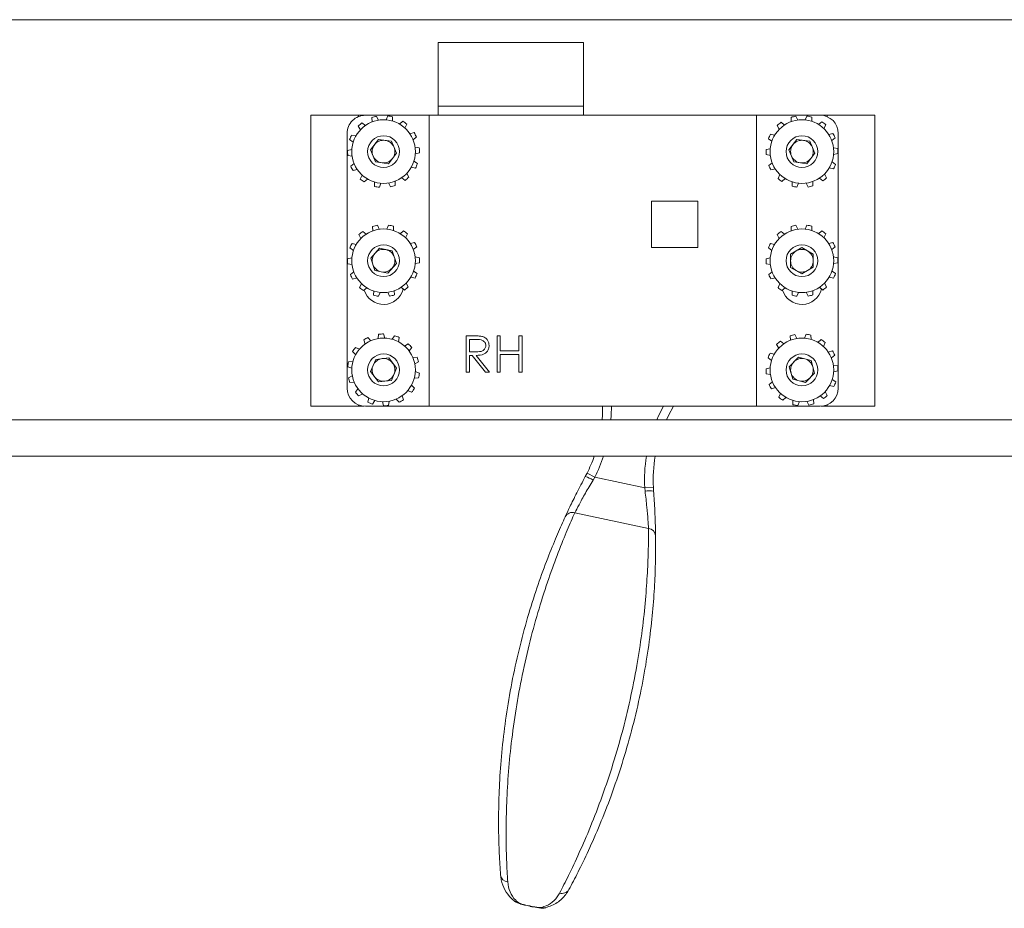
# Paper-space layout 'Sheet3' of a CAD drawing. Units: inches. Extents: x 0.6 to 17.4, y 0.2 to 10.8.
# Drawn here: x 8.9 to 9.3, y 4.6 to 4.9 of the extents above; entities that cross this region are included whole.
import ezdxf

# ---------------------------------------------------------------- set-up
doc = ezdxf.new("R2010")
doc.units = ezdxf.units.IN
doc.header["$MEASUREMENT"] = 0

psp = doc.layouts.new('Sheet3')

# ---------------------------------------------------------------- linework, layer by layer
at = {"color": 7, "linetype": 'Continuous', "lineweight": 15}
for p, q in [((7.6237202791, 4.9343293473), (10.6549702791, 4.9343293473)), ((9.0377515291, 4.9245324723), (9.1002515291, 4.9245324723)), ((9.0377515291, 4.8971887223), (9.0377515291, 4.9245324723)), ((9.1002515291, 4.9245324723), (9.1002515291, 4.8971887223)), ((9.1002515291, 4.8971887223), (9.0377515291, 4.8971887223)), ((9.0377515291, 4.8971887223), (9.0377515291, 4.8932824723)), ((9.1002515291, 4.8971887223), (9.1002515291, 4.8932824723)), ((8.9830952791, 4.8932980973), (8.9830952791, 4.7682980973)), ((9.0036109041, 4.8932980973), (8.9830952791, 4.8932980973)), ((9.0045484041, 4.8932980973), (9.0036109041, 4.8932980973)), ((9.0036109041, 4.8932980973), (9.0036109041, 4.8927280328)), ((9.0045484041, 4.8932980973), (9.0045484041, 4.8930343929)), ((9.0240796541, 4.8932980973), (9.0045484041, 4.8932980973)), ((9.0338452791, 4.8932824723), (9.0065015291, 4.8932824723)), ((9.0121572105, 4.8911579516), (9.0113308778, 4.8928196221)), ((9.0161027416, 4.8930066198), (9.0154089768, 4.8912853805)), ((9.0182216617, 4.8907583398), (9.0181981335, 4.8926139855)), ((9.0240796541, 4.8932980973), (9.0240796541, 4.8932824723)), ((9.0250796541, 4.8932980973), (9.0240796541, 4.8932980973)), ((9.0250796541, 4.8932980973), (9.0250796541, 4.8932824723)), ((9.0250796541, 4.8932980973), (9.0377515291, 4.8932980973)), ((9.0338452791, 4.8932824723), (9.0338452791, 4.7682824723)), ((9.1744702791, 4.8932824723), (9.0338452791, 4.8932824723)), ((9.1002515291, 4.8932980973), (9.1832984041, 4.8932980973)), ((9.1744702791, 4.7682824723), (9.1744702791, 4.8932824723)), ((9.2018140291, 4.8932824723), (9.1744702791, 4.8932824723)), ((9.1842359041, 4.8932980973), (9.1832984041, 4.8932980973)), ((9.1832984041, 4.8932980973), (9.1832984041, 4.8932824723)), ((9.1842359041, 4.8932980973), (9.1842359041, 4.8932824723)), ((9.2037671541, 4.8932980973), (9.1842359041, 4.8932980973)), ((9.1921753728, 4.8912066968), (9.1913899538, 4.8928880925)), ((9.1961649648, 4.8929582519), (9.1954292838, 4.8912545066)), ((9.1982282279, 4.8906587887), (9.1982501201, 4.8925144544)), ((9.2037671541, 4.8932980973), (9.2037671541, 4.8930343929)), ((9.2047671541, 4.8932980973), (9.2037671541, 4.8932980973)), ((9.2252827791, 4.8932980973), (9.2047671541, 4.8932980973)), ((9.2047671541, 4.8932980973), (9.2047671541, 4.8927028285)), ((9.2252827791, 4.7682980973), (9.2252827791, 4.8932980973)), ((9.0034410424, 4.8886318639), (9.0043542063, 4.8870162816)), ((9.0065199437, 4.8888867227), (9.0050544718, 4.8900253037)), ((9.0092726372, 4.892264217), (9.0093943946, 4.8904124206)), ((9.0225785694, 4.8907120305), (9.0212066912, 4.8894622606)), ((9.0235121584, 4.8877670351), (9.0242960946, 4.8894491227)), ((9.1833999941, 4.8888946774), (9.1842733462, 4.8872572311)), ((9.1864842104, 4.8890741096), (9.1850470421, 4.8902482143)), ((9.1893187373, 4.8923832253), (9.1893951389, 4.8905290038)), ((9.2025826974, 4.8905058662), (9.2011806443, 4.8892900448)), ((9.2034439335, 4.8875389051), (9.2042688009, 4.8892013034)), ((8.9986890291, 4.8854699723), (8.9986890291, 4.7760949723)), ((9.002426391, 4.8843944978), (9.0006120347, 4.8847844794)), ((9.0274175038, 4.8858349205), (9.0256392294, 4.8853041524)), ((9.1822819451, 4.8846834121), (9.1804776763, 4.8851176799)), ((9.2073008243, 4.8855117932), (9.205510093, 4.885024704)), ((9.2096265291, 4.7760949723), (9.2096265291, 4.8854699723)), ((8.9997629759, 4.8828289927), (9.0012866831, 4.8817696103)), ((9.0087336878, 4.8784128883), (9.0121645363, 4.8828757101)), ((9.0121645363, 4.8828757101), (9.0177448776, 4.8821359191)), ((9.0177448776, 4.8821359191), (9.0198943704, 4.8769333063)), ((9.0269808528, 4.8827765023), (9.0284169853, 4.8839518736)), ((9.1795810149, 4.883183558), (9.1810783393, 4.882087203)), ((9.1884211576, 4.8784126608), (9.1918518242, 4.8828756225)), ((9.1918518242, 4.8828756225), (9.1974321957, 4.882136059)), ((9.1974321957, 4.882136059), (9.1995819006, 4.8769335337)), ((9.2067894551, 4.8824649772), (9.2082539225, 4.8836048499)), ((9.0006873309, 4.878571017), (8.9988834457, 4.8781351586)), ((8.998966924, 4.8760049332), (9.0007993855, 4.8757115744)), ((9.0108831807, 4.8732102754), (9.0087336878, 4.8784128883)), ((9.0198943704, 4.8769333063), (9.016463522, 4.8724704844)), ((9.0296611342, 4.8793412613), (9.0278286727, 4.8796346202)), ((9.0279407273, 4.8767751775), (9.0297446126, 4.8772110359)), ((9.1804008871, 4.8789042358), (9.1785868754, 4.8785126546)), ((9.1786181955, 4.8763810242), (9.1804429287, 4.8760429072)), ((9.1905708626, 4.8732101356), (9.1884211576, 4.8784126608)), ((9.1995819006, 4.8769335337), (9.1961512341, 4.872470572)), ((9.2093848627, 4.8789651703), (9.2075601295, 4.8793032873)), ((9.2076021711, 4.8764419588), (9.2094161829, 4.87683354)), ((9.0016472055, 4.8725696922), (9.0002110729, 4.8713943209)), ((9.016463522, 4.8724704844), (9.0108831807, 4.8732102754)), ((9.0288650823, 4.8725172018), (9.0273413752, 4.8735765842)), ((9.1812136031, 4.8728812173), (9.1797491357, 4.8717413447)), ((9.1961512341, 4.872470572), (9.1905708626, 4.8732101356)), ((9.2084220433, 4.8721626365), (9.2069247189, 4.8732589915)), ((9.0012105545, 4.869511274), (9.0029888288, 4.8700420421)), ((9.0051158998, 4.8675791594), (9.0043319636, 4.8658970719)), ((9.0251870158, 4.8667143306), (9.0242738519, 4.8683299129)), ((9.0262016672, 4.8709516968), (9.0280160235, 4.8705617151)), ((9.1807022339, 4.8698344014), (9.1824929652, 4.8703214906)), ((9.1845591247, 4.8678072895), (9.1837342574, 4.8661448911)), ((9.2046030641, 4.8664515171), (9.2037297121, 4.8680889635)), ((9.2057211132, 4.8706627824), (9.207525382, 4.8702285147)), ((9.0060494888, 4.8646341641), (9.007421367, 4.8658839339)), ((9.0104063965, 4.8645878548), (9.0104299248, 4.8627322091)), ((9.0125253167, 4.8623395747), (9.0132190814, 4.8640608141)), ((9.0164708477, 4.8641882429), (9.0172971805, 4.8625265724)), ((9.019355421, 4.8630819776), (9.0192336636, 4.8649337739)), ((9.0221081146, 4.8664594718), (9.0235735864, 4.8653208908)), ((9.1854203609, 4.8648403284), (9.1868224139, 4.8660561498)), ((9.1897748303, 4.8646874059), (9.1897529381, 4.8628317402)), ((9.1918380934, 4.8623879426), (9.1925737745, 4.8640916879)), ((9.1958276854, 4.8641394977), (9.1966131044, 4.862458102)), ((9.198684321, 4.8629629692), (9.1986079193, 4.8648171907)), ((9.2015188479, 4.8662720849), (9.2029560162, 4.8650979803)), ((9.1492827791, 4.8563762223), (9.1293452791, 4.8563762223)), ((9.1293452791, 4.8563762223), (9.1293452791, 4.8364387223)), ((9.1492827791, 4.8364387223), (9.1492827791, 4.8563762223)), ((9.0124837983, 4.8443311464), (9.0116978731, 4.8460123056)), ((9.0164728628, 4.8460839026), (9.0157376947, 4.8443799359)), ((9.1921753728, 4.8443316968), (9.1913899538, 4.8460130925)), ((9.1961649648, 4.8460832519), (9.1954292838, 4.8443795066)), ((9.0037091161, 4.8420164851), (9.0045829611, 4.8403793017)), ((9.0067932782, 4.8421968459), (9.0053557565, 4.8433705178)), ((9.0096268087, 4.8455068148), (9.0097037686, 4.8436526164)), ((9.0185368181, 4.8437850606), (9.0185581516, 4.8456407328)), ((9.0228913334, 4.8436334491), (9.0214896464, 4.8424172057)), ((9.0237534628, 4.8406667475), (9.0245778296, 4.8423293941)), ((9.1833999941, 4.8420196774), (9.1842733462, 4.8403822311)), ((9.1864842104, 4.8421991096), (9.1850470421, 4.8433732143)), ((9.1893187373, 4.8455082253), (9.1893951389, 4.8436540038)), ((9.1982282279, 4.8437837887), (9.1982501201, 4.8456394544)), ((9.2025826974, 4.8436308662), (9.2011806443, 4.8424150448)), ((9.2034439335, 4.8406639051), (9.2042688009, 4.8423263034)), ((9.002592335, 4.8378048834), (9.0007879355, 4.8382386079)), ((9.0276109637, 4.8386407969), (9.0258203791, 4.8381531685)), ((9.1822819451, 4.8378084121), (9.1804776763, 4.8382426799)), ((9.2073008243, 4.8386367932), (9.205510093, 4.838149704)), ((8.9998918566, 4.8363042161), (9.001389511, 4.835208312)), ((9.0087960312, 4.8319112903), (9.0125190836, 4.8361334202)), ((9.0125190836, 4.8361334202), (9.0180370815, 4.8350202272)), ((9.0180370815, 4.8350202272), (9.0198320271, 4.8296849043)), ((9.0271005118, 4.8355938271), (9.028564636, 4.8367341406)), ((9.1293452791, 4.8364387223), (9.1492827791, 4.8364387223)), ((9.1795810149, 4.836308558), (9.1810783393, 4.835212203)), ((9.1891167811, 4.8335957279), (9.1939819743, 4.8364272284)), ((9.189136336, 4.8279665967), (9.1891167811, 4.8335957279)), ((9.1939819743, 4.8364272284), (9.1988667223, 4.8336295978)), ((9.1988667223, 4.8336295978), (9.1988862771, 4.8280004667)), ((9.2067894551, 4.8355899772), (9.2082539225, 4.8367298499)), ((9.0007130171, 4.8320251409), (8.9988991233, 4.8316330136)), ((8.9989310852, 4.8295013928), (9.0007559201, 4.8291638252)), ((9.0105909767, 4.8265759674), (9.0087960312, 4.8319112903)), ((9.0198320271, 4.8296849043), (9.0161089747, 4.8254627744)), ((9.029696973, 4.8320948017), (9.0278721381, 4.8324323693)), ((9.0279150411, 4.8295710536), (9.0297289349, 4.8299631809)), ((9.1804008871, 4.8320292358), (9.1785868754, 4.8316376546)), ((9.1786181955, 4.8295060242), (9.1804429287, 4.8291679072)), ((9.2093848627, 4.8320901703), (9.2075601295, 4.8324282873)), ((9.2076021711, 4.8295669588), (9.2094161829, 4.82995854)), ((9.0015275464, 4.8260023675), (9.0000634223, 4.824862054)), ((9.0161089747, 4.8254627744), (9.0105909767, 4.8265759674)), ((9.0287362017, 4.8252919784), (9.0272385473, 4.8263878825)), ((9.1812136031, 4.8260062173), (9.1797491357, 4.8248663447)), ((9.194021084, 4.8251689661), (9.189136336, 4.8279665967)), ((9.1988862771, 4.8280004667), (9.194021084, 4.8251689661)), ((9.2084220433, 4.8252876365), (9.2069247189, 4.8263839915)), ((9.0010170945, 4.8229553977), (9.0028076791, 4.823443026)), ((9.0048745955, 4.8209294471), (9.0040502287, 4.8192668005)), ((9.0249189422, 4.8195797094), (9.0240450971, 4.8212168928)), ((9.0260357232, 4.8237913112), (9.0278401227, 4.8233575867)), ((9.1807022339, 4.8229594014), (9.1824929652, 4.8234464906)), ((9.1845591247, 4.8209322895), (9.1837342574, 4.8192698911)), ((9.2046030641, 4.8195765171), (9.2037297121, 4.8212139635)), ((9.2057211132, 4.8237877824), (9.207525382, 4.8233535147)), ((9.0057367248, 4.8179627454), (9.0071384118, 4.8191789889)), ((9.0100912401, 4.8178111339), (9.0100699066, 4.8159554617)), ((9.0121551955, 4.815512292), (9.0128903635, 4.8172162587)), ((9.0161442599, 4.8172650481), (9.0169301851, 4.815583889)), ((9.0190012495, 4.8160893798), (9.0189242896, 4.8179435781)), ((9.02183478, 4.8193993487), (9.0232723018, 4.8182256768)), ((9.1854203609, 4.8179653284), (9.1868224139, 4.8191811498)), ((9.1897748303, 4.8178124059), (9.1897529381, 4.8159567402)), ((9.1918380934, 4.8155129426), (9.1925737745, 4.8172166879)), ((9.1958276854, 4.8172644977), (9.1966131044, 4.815583102)), ((9.198684321, 4.8160879692), (9.1986079193, 4.8179421907)), ((9.2015188479, 4.8193970849), (9.2029560162, 4.8182229803)), ((9.0057793363, 4.7967868224), (9.0063609444, 4.7950245209)), ((9.0088490309, 4.7964381665), (9.0076329091, 4.797839959)), ((9.0122058977, 4.7992159776), (9.0119652746, 4.7973758485)), ((9.0148203209, 4.7975699589), (9.014332848, 4.7993605858)), ((9.0190500005, 4.7986161903), (9.0180348044, 4.7970626937)), ((9.0206913336, 4.795998823), (9.0210290596, 4.7978236286)), ((9.0498300383, 4.7985422142), (9.0529569163, 4.7985422142)), ((9.0498300383, 4.7829172142), (9.0498300383, 4.7985422142)), ((9.0512322819, 4.7969396501), (9.0512322819, 4.7917313167)), ((9.0541619694, 4.7969396501), (9.0512322819, 4.7969396501)), ((9.0630511922, 4.7985422142), (9.0644534358, 4.7985422142)), ((9.0630511922, 4.7829172142), (9.0630511922, 4.7985422142)), ((9.0644534358, 4.7985422142), (9.0644534358, 4.7921319578)), ((9.0724662563, 4.7985422142), (9.0738684999, 4.7985422142)), ((9.0724662563, 4.7921319578), (9.0724662563, 4.7985422142)), ((9.0738684999, 4.7985422142), (9.0738684999, 4.7829172142)), ((9.1862044612, 4.7951346491), (9.1847386865, 4.7962728403)), ((9.1889562562, 4.7985128755), (9.1890785062, 4.7966611116)), ((9.1918411237, 4.7974073775), (9.191014349, 4.7990688281)), ((9.1957861629, 4.7992570951), (9.195092856, 4.7975356712)), ((9.197905681, 4.7970093787), (9.1978816591, 4.7988650181)), ((9.2022626009, 4.7969642284), (9.2008910551, 4.7957140936)), ((9.2031969731, 4.7940194814), (9.2039804619, 4.7957017774)), ((9.0010431754, 4.7918098487), (9.0023318202, 4.7904744202)), ((9.0039601508, 4.7928276112), (9.0022562479, 4.7935629271)), ((9.024956086, 4.7951062557), (9.0233673891, 4.7941470807)), ((9.0252992429, 4.7920359415), (9.026395277, 4.7935335008)), ((9.0512322819, 4.7917313167), (9.0540931093, 4.7917094067)), ((9.0644534358, 4.7921319578), (9.0724662563, 4.7921319578)), ((9.1821121036, 4.7906413355), (9.1802976436, 4.7910308345)), ((9.1831256278, 4.7948789714), (9.1840392214, 4.793263632)), ((9.2071028323, 4.7920884057), (9.2053246992, 4.7915571646)), ((9.0011219833, 4.7874534076), (8.9992677782, 4.7873766087)), ((9.0087256352, 4.7832468184), (9.0109341575, 4.788424649)), ((9.0109341575, 4.788424649), (9.0165225514, 4.7891009278)), ((9.0165225514, 4.7891009278), (9.0199024231, 4.7845993761)), ((9.0287543816, 4.7893813594), (9.0269068447, 4.7892064824)), ((9.027731396, 4.7864662117), (9.0293686552, 4.7873399146)), ((9.0512322819, 4.7901287526), (9.0512322819, 4.7829172142)), ((9.0523716048, 4.7901287526), (9.0512322819, 4.7901287526)), ((9.0581120395, 4.7829172142), (9.0523716048, 4.7901287526)), ((9.0541056293, 4.7901287526), (9.059846064, 4.7829172142)), ((9.0644534358, 4.7905293937), (9.0644534358, 4.7829172142)), ((9.0724662563, 4.7905293937), (9.0644534358, 4.7905293937)), ((9.0724662563, 4.7829172142), (9.0724662563, 4.7905293937)), ((9.179449105, 4.789075122), (9.1809730939, 4.788016145)), ((9.1885396611, 4.7852852639), (9.192450266, 4.789334297)), ((9.192450266, 4.789334297), (9.197912134, 4.7879721304)), ((9.197912134, 4.7879721304), (9.1994633971, 4.7825609306)), ((9.2066669948, 4.7890298715), (9.2081028147, 4.7902056247)), ((8.9989354699, 4.7852708071), (9.0006759194, 4.7846267497)), ((9.0121055068, 4.7787452667), (9.0087256352, 4.7832468184)), ((9.0199024231, 4.7845993761), (9.0176939008, 4.7794215456)), ((9.0296925884, 4.7825753874), (9.0279521389, 4.7832194449)), ((9.0512322819, 4.7829172142), (9.0498300383, 4.7829172142)), ((9.059846064, 4.7829172142), (9.0581120395, 4.7829172142)), ((9.0644534358, 4.7829172142), (9.0630511922, 4.7829172142)), ((9.0738684999, 4.7829172142), (9.0724662563, 4.7829172142)), ((9.1803745925, 4.7848173923), (9.1785708233, 4.7843810541)), ((9.1900909242, 4.7798740641), (9.1885396611, 4.7852852639)), ((9.1994633971, 4.7825609306), (9.1955527922, 4.7785118975)), ((9.2093481899, 4.7855953435), (9.2075156505, 4.7858882149)), ((9.2076284657, 4.7830288022), (9.2094322349, 4.7834651404)), ((9.0008966623, 4.7813799829), (8.9992594031, 4.7805062799)), ((8.9998736766, 4.7784648351), (9.0017212135, 4.7786397121)), ((9.0176939008, 4.7794215456), (9.0121055068, 4.7787452667)), ((9.0275060749, 4.7803927869), (9.02936028, 4.7804695859)), ((9.1786548683, 4.782250851), (9.1804874077, 4.7819579796)), ((9.1813360634, 4.7788163231), (9.1799002435, 4.7776405698)), ((9.1955527922, 4.7785118975), (9.1900909242, 4.7798740641)), ((9.2085539532, 4.7787710725), (9.2070299644, 4.7798300496)), ((9.0033288153, 4.7758102531), (9.0022327812, 4.7743126938)), ((9.0246679074, 4.7750185834), (9.0263718103, 4.7742832674)), ((9.0275848828, 4.7760363458), (9.0262962381, 4.7773717743)), ((9.1809002259, 4.7757577889), (9.1826783591, 4.7762890299)), ((9.2048774304, 4.7729672232), (9.2039638368, 4.7745825625)), ((9.2058909547, 4.7772048591), (9.2077054146, 4.7768153601)), ((9.0036719723, 4.7727399389), (9.0052606692, 4.7736991138)), ((9.0079367246, 4.7718473716), (9.0075989987, 4.7700225659)), ((9.0095780578, 4.7692300043), (9.0105932538, 4.7707835008)), ((9.0138077373, 4.7702762356), (9.0142952103, 4.7684856087)), ((9.0164221605, 4.768630217), (9.0166627837, 4.770470346)), ((9.0197790274, 4.771408028), (9.0209951492, 4.7700062355)), ((9.022848722, 4.7710593721), (9.0222671139, 4.7728216736)), ((9.1848060851, 4.7738267131), (9.1840225963, 4.7721444171)), ((9.1857404574, 4.7708819662), (9.1871120031, 4.7721321009)), ((9.1900973772, 4.7708368158), (9.1901213991, 4.7689811765)), ((9.1922168954, 4.7685890995), (9.1929102023, 4.7703105233)), ((9.1961619346, 4.7704388171), (9.1969887093, 4.7687773665)), ((9.199046802, 4.7693333191), (9.1989245521, 4.7711850829)), ((9.2017985971, 4.7727115454), (9.2032643717, 4.7715733542)), ((8.9830952791, 4.7682980973), (9.0036109041, 4.7682980973)), ((9.0036109041, 4.7688369117), (9.0036109041, 4.7682980973)), ((9.0045484041, 4.7682980973), (9.0036109041, 4.7682980973)), ((9.0045484041, 4.7685305517), (9.0045484041, 4.7682980973)), ((9.0060076703, 4.7682980973), (9.0045484041, 4.7682980973)), ((9.0065015291, 4.7682824723), (9.0338452791, 4.7682824723)), ((9.0338452791, 4.7682824723), (9.1744702791, 4.7682824723)), ((9.1744702791, 4.7682824723), (9.2018140291, 4.7682824723)), ((9.2037671541, 4.7682980973), (9.2023078879, 4.7682980973)), ((9.2037671541, 4.7685305517), (9.2037671541, 4.7682980973)), ((9.2047671541, 4.7682980973), (9.2037671541, 4.7682980973)), ((9.2047671541, 4.7688621161), (9.2047671541, 4.7682980973)), ((9.2047671541, 4.7682980973), (9.2252827791, 4.7682980973)), ((7.7409077791, 4.7624543473), (10.5221577791, 4.7624543473)), ((7.7409077791, 4.7468293473), (10.5221577791, 4.7468293473)), ((9.1009597964, 4.7381110095), (9.1016929577, 4.7395174088)), ((9.1050399715, 4.7378262556), (9.1016929577, 4.7395174088)), ((9.1050399715, 4.7378262556), (9.1043189492, 4.7365995372)), ((9.1264609792, 4.7332730799), (9.1050399715, 4.7378262556)), ((9.1264609792, 4.7332730799), (9.1302064824, 4.733456672)), ((9.1266207145, 4.7318591507), (9.1264609792, 4.7332730799)), ((9.1302064824, 4.733456672), (9.1303042245, 4.7318736588)), ((9.1280896375, 4.7158085352), (9.0964486478, 4.7225340352))]:
    psp.add_line(p, q, dxfattribs=at)
at = {"color": 7, "linetype": 'Continuous', "lineweight": 15, "flags": 128}
for points in [[(9.1081885934, 4.7624543473), (9.1083301154, 4.7645562847), (9.1084067113, 4.7682824723)], [(9.1388061176, 4.7682824723), (9.1366390907, 4.7642851589), (9.1357678369, 4.7624543473)]]:
    psp.add_lwpolyline(points, dxfattribs=at)
at = {"color": 8, "linetype": 'Continuous', "lineweight": 15, "flags": 128}
for points in [[(9.1121568633, 4.7682824723), (9.1120738205, 4.764337095), (9.1119511322, 4.7624543473)], [(9.1316701319, 4.7624543473), (9.1324523269, 4.7642207893), (9.1344938703, 4.7682824723)]]:
    psp.add_lwpolyline(points, dxfattribs=at)
at = {"color": 7, "linetype": 'Continuous', "lineweight": 15}
for centre, radius in [((9.0143140291, 4.8776730973), 0.0136562499999989), ((9.1940015291, 4.8776730973), 0.0136562500000001), ((9.0143140291, 4.8776730973), 0.0068281250000003), ((9.1940015291, 4.8776730973), 0.006828125), ((9.0143140291, 4.8307980973), 0.0136562500000009), ((9.1940015291, 4.8307980973), 0.01365625), ((9.0143140291, 4.8307980973), 0.0068281250000007), ((9.1940015291, 4.8307980973), 0.006828125), ((9.0143140291, 4.7839230973), 0.0136562499999995), ((9.1940015291, 4.7839230973), 0.0136562499999999), ((9.0143140291, 4.7839230973), 0.0068281249999997), ((9.1940015291, 4.7839230973), 0.0068281250000009)]:
    psp.add_circle(centre, radius, dxfattribs=at)
for centre, radius, start, end in [((9.0065015291, 4.8854699723), 0.0078125, 90, 180.0000000001), ((9.0143140291, 4.8776730973), 0.0154375000000015, 101.1419610469, 109.060592506), ((9.0143140291, 4.8776730973), 0.0154375000000043, 75.4276753326, 83.3463067917), ((9.1940015291, 4.8776730973), 0.0154374999999956, 99.7396151341, 107.6582465932), ((9.1940015291, 4.8776730973), 0.0154375000000018, 74.0253294198, 81.9439608789), ((9.2018140291, 4.8854699723), 0.0078125000000018, 0, 90), ((9.0143140291, 4.8776730973), 0.0154374999999958, 126.8562467612, 134.7748782203), ((9.0143140291, 4.8776730973), 0.0154375000000017, 49.7133896183, 57.6320210774), ((9.1940015291, 4.8776730973), 0.0154375000000014, 125.4539008484, 133.3725323075), ((9.1940015291, 4.8776730973), 0.0154375000000044, 48.3110437055, 56.2296751646), ((9.0143140291, 4.8776730973), 0.0154375000000009, 152.5705324755, 160.4891639346), ((9.0143140291, 4.8776730973), 0.0154375000000011, 23.9991039041, 31.9177353631), ((9.1940015291, 4.8776730973), 0.0154374999999977, 151.1681865627, 159.0868180218), ((9.1940015291, 4.8776730973), 0.0154375000000017, 22.5967579912, 30.5153894503), ((9.0143140291, 4.8776730973), 0.0048749999999996, 142.4482808468, 202.4482808468), ((9.0143140291, 4.8776730973), 0.0048750000000032, 82.4482808467, 142.4482808468), ((9.0143140291, 4.8776730973), 0.0048750000000079, 22.4482808468, 82.4482808467), ((9.1940015291, 4.8776730973), 0.0048750000000071, 142.4506163826, 202.4506163825), ((9.1940015291, 4.8776730973), 0.0048750000000019, 82.4506163825, 142.4506163826), ((9.1940015291, 4.8776730973), 0.0048749999999968, 22.4506163825, 82.4506163825), ((9.0143140291, 4.8776730973), 0.0154374999999993, 178.2848181898, 186.2034496489), ((9.0143140291, 4.8776730973), 0.0048749999999987, 202.4482808468, 262.4482808469), ((9.0143140291, 4.8776730973), 0.0048750000000079, 322.4482808469, 22.4482808468), ((9.0143140291, 4.8776730973), 0.0154375000000045, 358.2848181898, 6.2034496489), ((9.1940015291, 4.8776730973), 0.0154374999999982, 176.882472277, 184.8011037361), ((9.1940015291, 4.8776730973), 0.0048750000000071, 202.4506163825, 262.4506163824), ((9.1940015291, 4.8776730973), 0.0048750000000018, 322.4506163825, 22.4506163825), ((9.1940015291, 4.8776730973), 0.0154375000000019, 356.882472277, 4.801103736), ((9.0143140291, 4.8776730973), 0.0154374999999982, 203.9991039041, 211.9177353631), ((9.0143140291, 4.8776730973), 0.0048750000000031, 262.4482808469, 322.4482808469), ((9.0143140291, 4.8776730973), 0.0154375000000016, 332.5705324755, 340.4891639346), ((9.1940015291, 4.8776730973), 0.0154374999999981, 202.5967579913, 210.5153894503), ((9.1940015291, 4.8776730973), 0.0048750000000044, 262.4506163824, 322.4506163825), ((9.1940015291, 4.8776730973), 0.015437500000004, 331.1681865627, 339.0868180218), ((9.0143140291, 4.8776730973), 0.0154374999999986, 229.7133896184, 237.6320210774), ((9.0143140291, 4.8776730973), 0.0154374999999987, 281.1419610469, 289.060592506), ((9.0143140291, 4.8776730973), 0.0154375000000014, 306.8562467612, 314.7748782203), ((9.1940015291, 4.8776730973), 0.0154374999999984, 228.3110437056, 236.2296751646), ((9.1940015291, 4.8776730973), 0.0154375000000016, 279.7396151341, 287.6582465932), ((9.1940015291, 4.8776730973), 0.015437500000002, 305.4539008484, 313.3725323075), ((9.0143140291, 4.8776730973), 0.0154374999999987, 255.4276753326, 263.3463067917), ((9.1940015291, 4.8776730973), 0.0154374999999989, 254.0253294199, 261.9439608789), ((9.0143140291, 4.8307980973), 0.0154374999999946, 99.7568652536, 107.6754967127), ((9.0143140291, 4.8307980973), 0.0154375000000006, 74.0425795393, 81.9612109984), ((9.1940015291, 4.8307980973), 0.0154374999999956, 99.7396151341, 107.6582465932), ((9.1940015291, 4.8307980973), 0.0154375000000006, 74.0253294198, 81.9439608789), ((9.0143140291, 4.8307980973), 0.0154375000000012, 125.4711509679, 133.389782427), ((9.0143140291, 4.8307980973), 0.015437500000003, 48.328293825, 56.2469252841), ((9.1940015291, 4.8307980973), 0.0154375000000014, 125.4539008484, 133.3725323075), ((9.1940015291, 4.8307980973), 0.0154375000000031, 48.3110437055, 56.2296751646), ((9.0143140291, 4.8307980973), 0.0154374999999973, 151.1854366822, 159.1040681413), ((9.0143140291, 4.8307980973), 0.0154375000000017, 22.6140081107, 30.5326395698), ((9.1940015291, 4.8307980973), 0.0154374999999977, 151.1681865627, 159.0868180218), ((9.1940015291, 4.8307980973), 0.015437500000001, 22.5967579912, 30.5153894503), ((9.0143140291, 4.8307980973), 0.0048749999999995, 138.5943184057, 198.5943184057), ((9.0143140291, 4.8307980973), 0.0048750000000038, 78.5943184056, 138.5943184057), ((9.0143140291, 4.8307980973), 0.0048750000000053, 18.5943184057, 78.5943184056), ((9.1940015291, 4.8307980973), 0.0048750000000059, 120.1990370985, 180.1990370984), ((9.1940015291, 4.8307980973), 0.0048750000000059, 60.1990370986, 120.1990370985), ((9.1940015291, 4.8307980973), 0.0048750000000037, 0.1990370985, 60.1990370986), ((9.0143140291, 4.8307980973), 0.0154374999999985, 176.8997223965, 184.8183538555), ((9.0143140291, 4.8307980973), 0.0048749999999979, 198.5943184057, 258.5943184057), ((9.0143140291, 4.8307980973), 0.0048750000000053, 318.5943184057, 18.5943184057), ((9.0143140291, 4.8307980973), 0.0154375000000024, 356.8997223965, 4.8183538555), ((9.1940015291, 4.8307980973), 0.0154374999999981, 176.882472277, 184.8011037361), ((9.1940015291, 4.8307980973), 0.0048750000000032, 180.1990370984, 240.1990370985), ((9.1940015291, 4.8307980973), 0.0048749999999997, 300.1990370985, 0.1990370985), ((9.1940015291, 4.8307980973), 0.0154375000000019, 356.882472277, 4.801103736), ((9.0143140291, 4.8307980973), 0.0154374999999989, 202.6140081108, 210.5326395698), ((9.0143140291, 4.8307980973), 0.0048750000000036, 258.5943184057, 318.5943184057), ((9.0143140291, 4.8307980973), 0.0154375000000044, 331.1854366822, 339.1040681412), ((9.1940015291, 4.8307980973), 0.0154374999999999, 202.5967579913, 210.5153894503), ((9.1940015291, 4.8307980973), 0.0048750000000001, 240.1990370985, 300.1990370985), ((9.1940015291, 4.8307980973), 0.015437500000004, 331.1681865627, 339.0868180218), ((9.0143140291, 4.8307980973), 0.0154374999999993, 228.3282938251, 236.2469252841), ((9.0143140291, 4.8206887223), 0.0086562500000006, 196.6463486239, 346.4975969432), ((9.0143140291, 4.8307980973), 0.0154375000000035, 305.4711509679, 313.389782427), ((9.1940015291, 4.8307980973), 0.0154374999999994, 228.3110437056, 236.2296751646), ((9.1940015291, 4.8206887223), 0.0086562500000011, 196.6146133789, 346.4662020254), ((9.1940015291, 4.8307980973), 0.015437500000002, 305.4539008484, 313.3725323075), ((9.0143140291, 4.8307980973), 0.0154375000000003, 254.0425795393, 261.9612109984), ((9.0143140291, 4.8307980973), 0.0154375000000032, 279.7568652536, 287.6754967127), ((9.1940015291, 4.8307980973), 0.0154374999999997, 254.0253294199, 261.9439608789), ((9.1940015291, 4.8307980973), 0.0154375000000016, 279.7396151341, 287.6582465932), ((9.0143140291, 4.7839230973), 0.0154375000000026, 115.6444400967, 123.5630715558), ((9.0143140291, 4.7839230973), 0.0154374999999995, 89.9301543824, 97.8487858415), ((9.0143140291, 4.7839230973), 0.0154374999999986, 64.2158686681, 72.1345001272), ((9.1940015291, 4.7839230973), 0.015437500000004, 126.871487183, 134.7901186421), ((9.1940015291, 4.7839230973), 0.0154375000000024, 101.1572014687, 109.0758329278), ((9.1940015291, 4.7839230973), 0.0154375000000028, 75.4429157545, 83.3615472135), ((9.1940015291, 4.7839230973), 0.0154375000000044, 49.7286300402, 57.6472614993), ((9.0143140291, 4.7839230973), 0.0154375000000028, 141.358725811, 149.2773572701), ((9.0143140291, 4.7839230973), 0.0154374999999985, 38.5015829539, 46.4202144129), ((9.1940015291, 4.7839230973), 0.0154375000000011, 152.5857728973, 160.5044043564), ((9.1940015291, 4.7839230973), 0.0154375000000021, 24.0143443259, 31.932975785), ((9.0143140291, 4.7839230973), 0.0154375000000053, 167.0730115253, 174.9916429843), ((9.0143140291, 4.7839230973), 0.0048749999999984, 96.900089853, 156.900089853), ((9.0143140291, 4.7839230973), 0.0048750000000006, 36.900089853, 96.900089853), ((9.0143140291, 4.7839230973), 0.0048750000000037, 336.9000898529, 36.900089853), ((9.0143140291, 4.7839230973), 0.0154374999999963, 12.7872972396, 20.7059286986), ((9.1940015291, 4.7839230973), 0.0048750000000057, 135.9963459707, 195.9963459706), ((9.1940015291, 4.7839230973), 0.0048750000000057, 75.9963459707, 135.9963459707), ((9.1940015291, 4.7839230973), 0.0048750000000035, 15.9963459707, 75.9963459707), ((9.0143140291, 4.7839230973), 0.0048750000000031, 156.900089853, 216.9000898531), ((9.0143140291, 4.7839230973), 0.0154374999999968, 347.0730115253, 354.9916429844), ((9.1940015291, 4.7839230973), 0.0154374999999938, 178.3000586116, 186.2186900707), ((9.1940015291, 4.7839230973), 0.0048750000000032, 195.9963459706, 255.9963459706), ((9.1940015291, 4.7839230973), 0.0048749999999991, 315.9963459707, 15.9963459707), ((9.1940015291, 4.7839230973), 0.015437500000002, 358.3000586116, 6.2186900707), ((9.0143140291, 4.7839230973), 0.0154375000000024, 192.7872972396, 200.7059286986), ((9.0143140291, 4.7839230973), 0.0048750000000071, 216.9000898531, 276.900089853), ((9.0143140291, 4.7839230973), 0.0048750000000071, 276.900089853, 336.9000898529), ((9.1940015291, 4.7839230973), 0.0048750000000018, 255.9963459706, 315.9963459707), ((9.1940015291, 4.7839230973), 0.0154374999999993, 332.5857728974, 340.5044043564), ((9.0065015291, 4.7760949723), 0.0078125, 180.0000000001, 270), ((9.0143140291, 4.7839230973), 0.0154375000000022, 218.5015829538, 226.4202144129), ((9.0143140291, 4.7839230973), 0.0154375000000002, 321.358725811, 329.2773572701), ((9.1940015291, 4.7839230973), 0.0154375000000007, 204.0143443259, 211.932975785), ((9.2018140291, 4.7760949723), 0.0078125000000009, 270, 0), ((9.0143140291, 4.7839230973), 0.0154375000000033, 244.2158686681, 252.1345001272), ((9.0143140291, 4.7839230973), 0.0154374999999945, 295.6444400967, 303.5630715558), ((9.1940015291, 4.7839230973), 0.0154374999999972, 229.7286300402, 237.6472614993), ((9.1940015291, 4.7839230973), 0.0154374999999982, 306.8714871831, 314.7901186421), ((9.0143140291, 4.7839230973), 0.0154375000000004, 269.9301543824, 277.8487858415), ((9.1940015291, 4.7839230973), 0.0154374999999972, 255.4429157545, 263.3615472136), ((9.1940015291, 4.7839230973), 0.0154374999999986, 281.1572014688, 289.0758329278), ((9.045909395, 4.767703294), 0.0625000000000021, 333.1937975057, 340.4892844521), ((9.1926315351, 4.7365165404), 0.0625000000000004, 170.5024802848, 182.8062024943), ((9.0971838644, 4.7252307467), 0.0134223259402348, 57.8875028943, 73.6611610169), ((9.1285148351, 4.7185711433), 0.0134223259402539, 82.3388389831, 98.1124971057), ((9.0954164203, 4.7192317147), 0.0034598863865559, 72.6419870384, 152.5528423116), ((9.1276894495, 4.7123718706), 0.0034598863865532, 3.4471576884, 83.3580129617), ((9.0679503184, 4.567354661), 0.003401036276529, 187.0848654271, 264.515131039), ((9.0910070192, 4.562453808), 0.0034010362765267, 251.4848689609, 328.9151345729), ((9.0723494689, 4.5580559323), 0.0029065613281655, 232.4643793118, 265.5055921537), ((9.0832060615, 4.5557482923), 0.0029065613281742, 250.4944078464, 283.5356206882)]:
    psp.add_arc(centre, radius, start, end, dxfattribs=at)
at = {"color": 8, "linetype": 'Continuous', "lineweight": 15}
for centre, radius, start, end in [((9.045909395, 4.767703294), 0.0662500000000019, 333.1937975057, 341.6344507169), ((9.1926315351, 4.7365165404), 0.0662499999999997, 171.0446333404, 182.8062024943)]:
    psp.add_arc(centre, radius, start, end, dxfattribs=at)
at = {"color": 7, "linetype": 'Continuous', "lineweight": 15}
for points, knots in [([(9.052956916347132, 4.798542214181081), (9.053620747720233, 4.79854435156445), (9.05480565377812, 4.798548166687696), (9.05598036431193, 4.79839620177646), (9.056496955409632, 4.798329373636209)], [0, 0, 0, 0, 0.5602396651481057, 1, 1, 1, 1]), ([(9.058243499880785, 4.794366783491979), (9.058226604482243, 4.794595630274956), (9.058192813387299, 4.795053327875382), (9.05788207485384, 4.79567723540011), (9.057442455715266, 4.796206180885926), (9.05628381302779, 4.796970132317573), (9.055104468013445, 4.796953189939384), (9.054161969432068, 4.796939650078517)], [0, 0, 0, 0, 0.125307389128962, 0.250616987375489, 0.3759542548600236, 0.5012806071543945, 1, 1, 1, 1]), ([(9.056496955409632, 4.798329373636209), (9.056987157819698, 4.798166768724396), (9.057967397106996, 4.797841613809625), (9.058998910654548, 4.796788698014347), (9.059568177264447, 4.795576238594952), (9.059619878409192, 4.794767999524042), (9.05964574347053, 4.794363653483965)], [0, 0, 0, 0, 0.2797971456707152, 0.5594998087060072, 0.7796264565611952, 1, 1, 1, 1]), ([(9.054093109255785, 4.791709406689094), (9.055052844423695, 4.791712417949686), (9.056253884177139, 4.791716186326422), (9.057438634719043, 4.792479034263767), (9.058059043230456, 4.79319704452861), (9.0581698727685, 4.793899874319306), (9.058243499880785, 4.794366783491979)], [0, 0, 0, 0, 0.4998271287787436, 0.6254978160486372, 0.7512078924540222, 1, 1, 1, 1]), ([(9.05964574347053, 4.794363653483965), (9.059604777742658, 4.793869491680514), (9.059522903561053, 4.792881858960659), (9.05875033863593, 4.791569283030303), (9.056989375629845, 4.790256343596568), (9.055294446267375, 4.790181351683763), (9.054105629287836, 4.79012875264262)], [0, 0, 0, 0, 0.1871202495897291, 0.3739788865737763, 0.5609111826903195, 1, 1, 1, 1]), ([(9.092345991506887, 4.720826481372913), (9.092950730807452, 4.722129069898476), (9.094184124537337, 4.724785759348869), (9.097232970892891, 4.731049277419084), (9.099716758101705, 4.735755652781473), (9.100959796435934, 4.738111009540681)], [0, 0, 0, 0, 0.3245688330077707, 0.6619731232515592, 0.9999999999999999, 0.9999999999999999, 0.9999999999999999, 0.9999999999999999]), ([(9.10431894922086, 4.736599537233904), (9.103179155847492, 4.734686268263301), (9.100904605332376, 4.730868184192684), (9.098119801556598, 4.725761998492035), (9.09699826139879, 4.72359565654463), (9.096448647791368, 4.722534035162345)], [0, 0, 0, 0, 0.3387164825076292, 0.6759363300129059, 1, 1, 1, 1]), ([(9.128089637543017, 4.715808535172896), (9.128020538380031, 4.716981558547278), (9.127882052886552, 4.71933248023499), (9.1274253581869, 4.725061857468154), (9.126899031543015, 4.729508044845079), (9.12662071451759, 4.731859150683259)], [0, 0, 0, 0, 0.3193845173238919, 0.640096356896479, 1, 1, 1, 1]), ([(9.130304224457948, 4.731873658816147), (9.130491620348241, 4.729048427129868), (9.130846434508635, 4.723699151822347), (9.131076217298697, 4.71681882849332), (9.131120813521745, 4.713991368453532), (9.13114307585979, 4.712579906520038)], [0, 0, 0, 0, 0.3592050795229604, 0.6801165623199887, 1, 1, 1, 1]), ([(9.064575250542825, 4.566935179412264), (9.064374269455342, 4.569901499208611), (9.063998291721905, 4.57545062926684), (9.06366806617263, 4.586407474323705), (9.063731606366716, 4.598137907450987), (9.06432052633639, 4.611095280211649), (9.065517990602443, 4.624662320965985), (9.067418191020161, 4.63885589337391), (9.07001656108397, 4.653175929766463), (9.073305197410106, 4.667439420363538), (9.077096670779207, 4.680972581689245), (9.08121452091801, 4.693517934756896), (9.085299069450244, 4.704454457895769), (9.089208854240692, 4.713906022654434), (9.091290345479973, 4.718497748477064), (9.092345991506887, 4.720826481372913)], [0, 0, 0, 0, 0.0864616544225988, 0.1617448550325634, 0.2390874276758196, 0.3122827786011829, 0.3874201322993647, 0.4610753032553572, 0.5368344805258144, 0.6127318226001701, 0.6909424041240788, 0.7672420796269057, 0.8457807235131372, 0.9217863791955336, 1, 1, 1, 1]), ([(9.096448647791368, 4.722534035162345), (9.095417380427605, 4.720206434078818), (9.093324866437825, 4.715483567826035), (9.08941513802008, 4.705847106226625), (9.085240263119301, 4.69447620777368), (9.081091969362234, 4.681677989978806), (9.077178390787152, 4.667601095582315), (9.07381908896992, 4.653033048253985), (9.071085673420589, 4.638127979739609), (9.069088207910351, 4.623621538237894), (9.067763997148315, 4.609512687594032), (9.067068012821872, 4.596274119900857), (9.066895237091428, 4.584085560398681), (9.067124502330135, 4.572783824615254), (9.067452076790183, 4.56701740964193), (9.067625237547654, 4.563969196467624)], [0, 0, 0, 0, 0.0763048600285632, 0.1548279260147491, 0.2311382283662949, 0.3096891953133213, 0.3853952937506809, 0.4634262393352739, 0.5368258076495048, 0.6123700000615868, 0.6853936548473538, 0.760406432740156, 0.8357568031891724, 0.9131785904023297, 1, 1, 1, 1]), ([(9.089927002844385, 4.559228809916978), (9.091157357157309, 4.56161398612872), (9.09365409325852, 4.566454181748026), (9.098283907840175, 4.576214843334396), (9.103236926511057, 4.587668289300093), (9.108204500851787, 4.600528583855065), (9.112974667353262, 4.614670196923564), (9.117174146225748, 4.629285090045776), (9.120725364947246, 4.644190146671306), (9.12347890941337, 4.658581152634132), (9.125522774127484, 4.672478435339276), (9.12688956719527, 4.685365731135713), (9.127695613844832, 4.697116934797759), (9.128072254328162, 4.707721906457463), (9.12808370733102, 4.713049815164997), (9.128089637543017, 4.715808535172896)], [0, 0, 0, 0, 0.0770799480300943, 0.1564169661573523, 0.2334894985878006, 0.3128063165028165, 0.3896281855478743, 0.4688383691969263, 0.5428874066052886, 0.6191499724045887, 0.6919833939949515, 0.7668356133380902, 0.8413072249431762, 0.9178309994239847, 1, 1, 1, 1]), ([(9.13114307585979, 4.712579906520038), (9.131160555582296, 4.709896894703326), (9.131193926113369, 4.704774757943363), (9.130907418125865, 4.694498657837521), (9.130206421350533, 4.683196925434992), (9.128931624761945, 4.670590225747319), (9.127013021057753, 4.657236361449578), (9.124342081597192, 4.643162024119052), (9.120926707384132, 4.628850869722666), (9.11678187386939, 4.614547236915956), (9.11213323594568, 4.600957741650261), (9.107179242083586, 4.588358161098723), (9.102316644870207, 4.577351058792235), (9.097673204262597, 4.56778590379532), (9.095182750407439, 4.563082985686119), (9.09391967856484, 4.560697828687732)], [0, 0, 0, 0, 0.0817680282388375, 0.1561033092076071, 0.2324792441576764, 0.3054288063865772, 0.3803563965762116, 0.4546465584460441, 0.5311175586071852, 0.6081631312944425, 0.6875918055457724, 0.7647167627990433, 0.8440812955849477, 0.9209234393668643, 1, 1, 1, 1]), ([(9.07057863322508, 4.555751102646502), (9.070099169749518, 4.556153371399536), (9.068387066010276, 4.557589822498225), (9.066285646163236, 4.56050267202408), (9.06491790767285, 4.563967961125773), (9.064653916599354, 4.566253975546926), (9.064575250542825, 4.566935179412265)], [0, 0, 0, 0, 0.1363588458465064, 0.4869202801706701, 0.8471086248887975, 1, 1, 1, 1]), ([(9.067625237547654, 4.563969196467624), (9.067879559942057, 4.562503002175174), (9.068395055106988, 4.559531120479941), (9.070225702994438, 4.556818005905181), (9.071760429193258, 4.555474557922928), (9.072121705541328, 4.555158308691485)], [0, 0, 0, 0, 0.4267842870318491, 0.8650643485481908, 1, 1, 1, 1]), ([(9.082235564016745, 4.553008541708731), (9.08353337917917, 4.553507826114169), (9.086162901312978, 4.554519433493381), (9.088533195643992, 4.556861380533579), (9.089602307720943, 4.558677304102067), (9.089927002844385, 4.559228809916978)], [0, 0, 0, 0, 0.4042562178834639, 0.8190693894082197, 1, 1, 1, 1]), ([(9.09391967856484, 4.560697828687732), (9.09350006216908, 4.560004935825397), (9.09214925471866, 4.557774410873937), (9.089046868171975, 4.554802916793872), (9.085627344557427, 4.553556869500738), (9.083886341745366, 4.552922461879723)], [0, 0, 0, 0, 0.181129777351909, 0.5830836335566598, 1, 1, 1, 1]), ([(9.070596460701005, 4.555762569665189), (9.0706893511316, 4.555684869810293), (9.071008801888388, 4.555417659535892), (9.071745208965318, 4.555054879612558), (9.073027529047032, 4.55456336843149), (9.07489069723878, 4.554060953692946), (9.076348900132281, 4.553739838503601), (9.077085045247014, 4.553577729801885)], [0, 0, 0, 0, 0.0523313581089794, 0.1799678593858038, 0.3737606154261652, 0.6838553361393394, 1, 1, 1, 1]), ([(9.072121705541328, 4.555158308691485), (9.072149748321163, 4.555137559348848), (9.072271167579663, 4.555047719118598), (9.072758802851487, 4.554812250580653), (9.073729949602475, 4.55448860796187), (9.075945684291629, 4.553898628621826), (9.078463212575809, 4.553362392600394), (9.08077179879123, 4.55301221580918), (9.081795942341145, 4.552943205025762), (9.082109048323014, 4.552989738914806), (9.082235564016745, 4.553008541708733)], [0, 0, 0, 0, 0.0176682370402362, 0.0764996998555589, 0.19420069737583, 0.3101787729300116, 0.6950450750499576, 0.8581196709052167, 0.9426708868516184, 1, 1, 1, 1]), ([(9.077085045247014, 4.553577729801885), (9.077173512638, 4.553557411492023), (9.078176323625028, 4.55332709584532), (9.079809340199251, 4.553022997523768), (9.081952413111072, 4.552785989873109), (9.083241331079119, 4.552662668456915), (9.083948958857157, 4.552955922617496), (9.084009193851118, 4.552980885123408)], [0, 0, 0, 0, 0.037562579763305, 0.4257858999537713, 0.6782560982492704, 0.9726123781727586, 1, 1, 1, 1])]:
    psp.add_open_spline(points, degree=3, knots=knots, dxfattribs=at)

doc.saveas('drawing.dxf')
